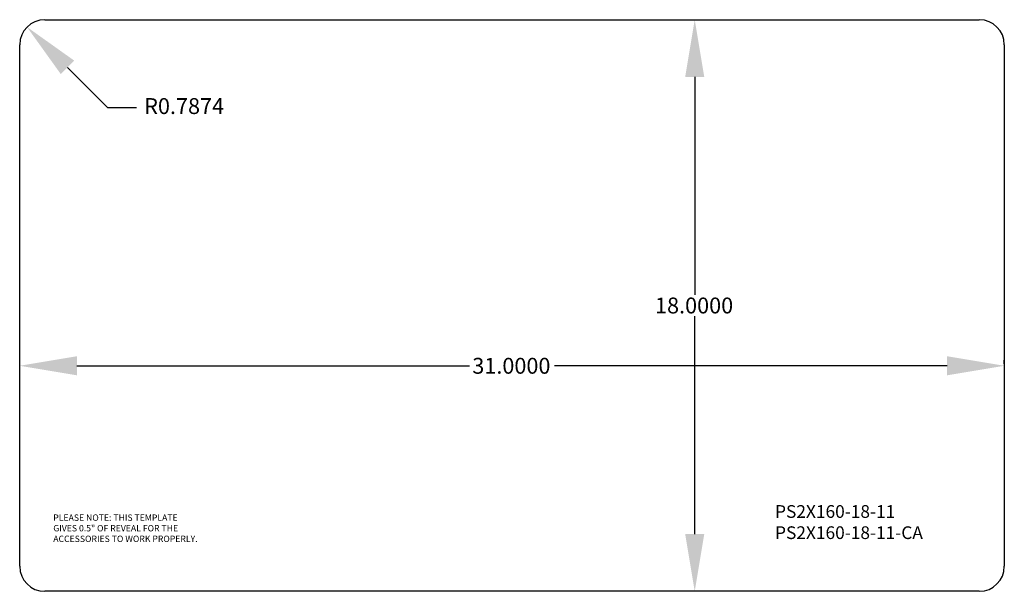
# Paper-space layout 'Layout1' of a CAD drawing. Extents: x -1.2 to 29.8, y 0.4 to 18.4.
import ezdxf

# ---------------------------------------------------------------- set-up
doc = ezdxf.new("R2010")
doc.units = 0
doc.layers.get('0').update_dxf_attribs({"linetype": 'CONTINUOUS'})
doc.layers.get('DEFPOINTS').update_dxf_attribs({"linetype": 'CONTINUOUS'})
doc.layers.add('VISIBLE_EDGES_ISO_', color=7, linetype='CONTINUOUS')
doc.dimstyles.get("Standard").update_dxf_attribs({"dimtxt": 0.18, "dimasz": 0.18, "dimexe": 0.18, "dimexo": 0.0625, "dimgap": 0.09, "dimtad": 0, "dimtih": 1, "dimtoh": 1, "dimzin": 0, "dimcen": 0.09, "dimazin": 3, "dimtfac": 1, "dimtofl": 0, "dimtmove": 0, "dimatfit": 3})

# ---------------------------------------------------------------- blocks, each defined once
blk = doc.blocks.new('*U25')
at = {"color": 0}
blk.add_text('31.0000', height=0.5, dxfattribs=at).set_placement((13.055, 7.229))
blk = doc.blocks.new('*D14')
at = {"color": 0}
for p, q in [((-1.195, 7.541), (-1.195, 7.659)), ((0.605, 7.479), (12.965, 7.479)), ((28.005, 7.479), (15.645, 7.479)), ((29.805, 7.541), (29.805, 7.659))]:
    blk.add_line(p, q, dxfattribs=at)
for points in [[(0.605, 7.779), (0.605, 7.179), (-1.195, 7.479)], [(28.005, 7.779), (28.005, 7.179), (29.805, 7.479)]]:
    blk.add_solid(points, dxfattribs=at)
at = {"layer": 'DEFPOINTS', "color": 0}
for p in [(-1.195, 7.479), (29.805, 7.479), (29.805, 7.479)]:
    blk.add_point(p, dxfattribs=at)
blk.add_blockref('*U25', (0, 0))
blk = doc.blocks.new('*U26')
at = {"color": 0}
blk.add_text('18.0000', height=0.5, dxfattribs=at).set_placement((18.808, 9.128))
blk = doc.blocks.new('*D15')
at = {"color": 0}
for p, q in [((20.121, 18.378), (20.238, 18.378)), ((20.058, 16.578), (20.058, 9.718)), ((20.058, 2.178), (20.058, 9.038)), ((19.996, 0.378), (19.878, 0.378))]:
    blk.add_line(p, q, dxfattribs=at)
for points in [[(19.758, 16.578), (20.358, 16.578), (20.058, 18.378)], [(19.758, 2.178), (20.358, 2.178), (20.058, 0.378)]]:
    blk.add_solid(points, dxfattribs=at)
at = {"layer": 'DEFPOINTS', "color": 0}
for p in [(20.058, 18.378), (20.058, 0.378), (20.058, 0.378)]:
    blk.add_point(p, dxfattribs=at)
blk.add_blockref('*U26', (0, 0))
blk = doc.blocks.new('*U11')
blk.add_text('R0.7874', height=0.5).set_placement((854.793, 1819.833))
blk = doc.blocks.new('*U12')
for s, p in [('PLEASE NOTE: THIS TEMPLATE', (851.931, 1807.023)), ('GIVES 0.5" OF REVEAL FOR THE', (851.931, 1806.69)), ('ACCESSORIES TO WORK PROPERLY.', (851.931, 1806.357))]:
    blk.add_text(s, height=0.2).set_placement(p)
blk = doc.blocks.new('*U24')
for s, p in [('PS2X160-18-11', (22.587, 2.691)), ('PS2X160-18-11-CA', (22.587, 2.024))]:
    blk.add_text(s, height=0.4).set_placement(p)

psp = doc.layouts.get("Layout1")

# ---------------------------------------------------------------- linework, layer by layer
for p, q in [((1.585, 15.605), (0.311, 16.876)), ((2.485, 15.605), (1.585, 15.605))]:
    psp.add_line(p, q)
psp.add_solid([(0.522, 17.089), (0.099, 16.664), (-0.964, 18.147)])
at = {"layer": 'VISIBLE_EDGES_ISO_'}
for p, q in [((-0.407, 18.378), (29.018, 18.378)), ((-1.195, 1.165), (-1.195, 17.59)), ((29.805, 17.59), (29.805, 1.165)), ((29.018, 0.378), (-0.407, 0.378))]:
    psp.add_line(p, q, dxfattribs=at)
for centre, start, end in [((-0.407, 17.59), 90, 180), ((29.018, 17.59), 0, 90), ((-0.407, 1.165), 180, 270), ((29.018, 1.165), 270, 0)]:
    psp.add_arc(centre, 0.787, start, end, dxfattribs=at)

# ---------------------------------------------------------------- block references
for name, p in [('*U11', (-852.068, -1804.426)), ('*U12', (-852.068, -1804.426)), ('*U24', (0, 0))]:
    psp.add_blockref(name, p)

# ---------------------------------------------------------------- dimensions: what is measured, and where the dimension line sits
dim = psp.add_linear_dim(base=(20.058, 0.378), p1=(20.058, 18.378), p2=(20.058, 0.378), angle=90, dimstyle='Standard', override={"dimtxt": 0.5, "dimasz": 1.8})
dim.commit()
dim.dimension.update_dxf_attribs({"geometry": '*D15', "text_midpoint": (20.058, 9.378)})
dim = psp.add_linear_dim(base=(29.805, 7.479), p1=(-1.195, 7.479), p2=(29.805, 7.479), dimstyle='Standard', override={"dimtxt": 0.5, "dimasz": 1.8})
dim.commit()
dim.dimension.update_dxf_attribs({"geometry": '*D14', "text_midpoint": (14.305, 7.479)})

doc.saveas('drawing.dxf')
